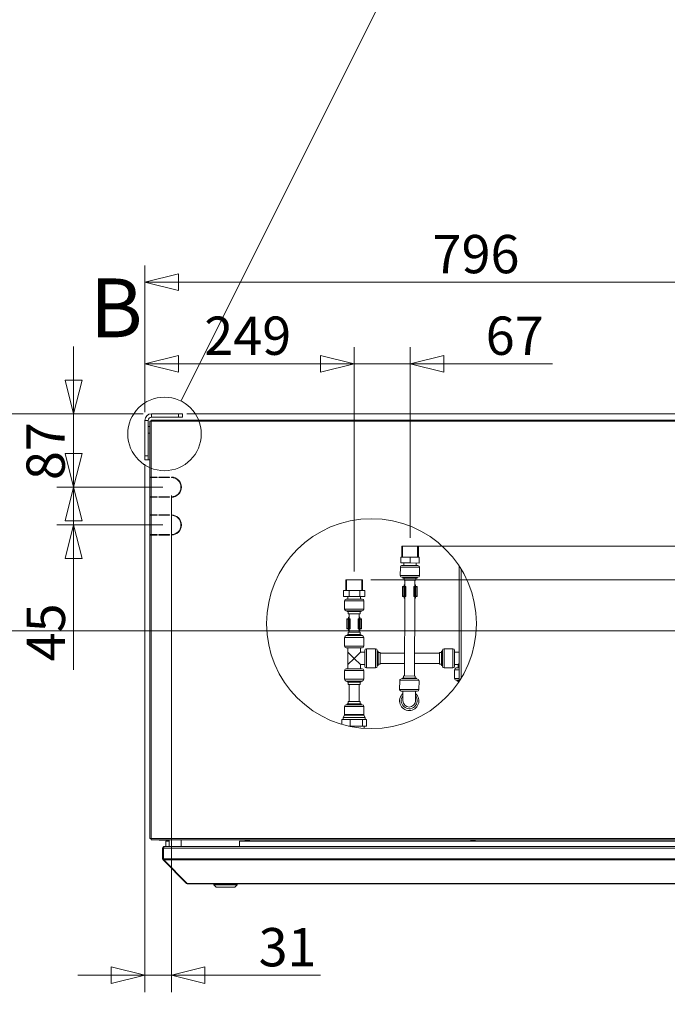
# Model space of a CAD drawing. Units: millimetres. Extents: x 230 to 8053, y 223 to 5805.
# Drawn here: x 6204 to 6975, y 3233 to 4406 of the extents above; entities that cross this region are included whole.
import ezdxf

# ---------------------------------------------------------------- set-up
doc = ezdxf.new("R2010")
doc.units = ezdxf.units.MM
doc.header["$LTSCALE"] = 20
doc.layers.add('AM - Dimension', color=9, linetype='Continuous', lineweight=5, true_color=0x808080)
doc.layers.add('AM - Drawing', color=7, linetype='Continuous', lineweight=5)
doc.styles.add('Libre Frankling 9pkt Light', font='LibreFranklin-Light.ttf')
doc.styles.add('Text Style115', font='LibreFranklin-Regular.ttf')
doc.dimstyles.new('AM salgstegninger', dxfattribs={"dimscale": 20, "dimtxt": 2.28, "dimasz": 2, "dimexe": 1, "dimexo": 0.5, "dimgap": 0.5, "dimtad": 1, "dimdec": 0, "dimrnd": 1e-08, "dimtxsty": 'Libre Frankling 9pkt Light', "dimblk": 'Filled-2', "dimcen": 0.09, "dimdle": 6, "dimclrd": 8, "dimclre": 8, "dimclrt": 7, "dimadec": 0, "dimazin": 2, "dimtfac": 1, "dimtdec": 0, "dimtmove": 0, "dimatfit": 3, "dimldrblk": 'Filled-2', "dimfxl": 1, "dimtolj": 1, "dimlwd": 0, "dimlwe": 0, "dimarcsym": 0})

# ---------------------------------------------------------------- blocks, each defined once
blk = doc.blocks.new('Filled-2')
at = {"color": 0}
for p, q in [((0, 0), (-1, 0.25)), ((-1, 0.25), (-1, -0.25)), ((-1, 0), (0, 0)), ((-1, -0.25), (0, 0))]:
    blk.add_line(p, q, dxfattribs=at)
at = {"color": 0, "flags": 128}
blk.add_lwpolyline([(-1, -0.25), (0, 0), (-1, 0.25), (-1, -0.25)], dxfattribs=at)
at = {"color": 0}
blk.add_solid([(-1, -0.25), (0, 0), (-1, 0.25), (-1, -0.25)], dxfattribs=at)
blk = doc.blocks.new('*D38')
at = {"layer": 'AM - Dimension', "color": 8, "lineweight": 0, "transparency": 16777216}
for p, q in [((6402.8, 3936.8), (7806, 3936.8)), ((7786, 3819.1), (7786, 3896.8)), ((6678.9, 3779.1), (7806, 3779.1))]:
    blk.add_line(p, q, dxfattribs=at)
at = {"layer": 'Defpoints', "color": 0, "transparency": 16777216}
for p in [(6392.8, 3936.8), (7786, 3936.8), (6668.9, 3779.1)]:
    blk.add_point(p, dxfattribs=at)
at = {"layer": 'AM - Dimension', "color": 8, "lineweight": 0, "transparency": 16777216, "xscale": 40, "yscale": 40, "zscale": 40}
for p, rotation in [((7786, 3936.8), 90), ((7786, 3779.1), 270)]:
    blk.add_blockref('Filled-2', p, dxfattribs=dict(at, rotation=rotation))
at = {"layer": 'AM - Dimension', "color": 7, "lineweight": 5, "transparency": 16777216, "insert": (7752.6, 3807.4), "char_height": 45.6, "attachment_point": 4, "rotation": 90, "style": 'Libre Frankling 9pkt Light'}
blk.add_mtext('\\A1;158', dxfattribs=at)
blk = doc.blocks.new('*D39')
at = {"layer": 'AM - Dimension', "color": 8, "lineweight": 0, "transparency": 16777216}
for p, q in [((7786, 3819.1), (7786, 3859.1)), ((6678.9, 3779.1), (7806, 3779.1)), ((7786, 3779.1), (7786, 3739.1)), ((6622.2, 3739.1), (7806, 3739.1)), ((7786, 3699.1), (7786, 3565.3))]:
    blk.add_line(p, q, dxfattribs=at)
at = {"layer": 'Defpoints', "color": 0, "transparency": 16777216}
for p in [(6668.9, 3779.1), (7786, 3779.1), (6612.2, 3739.1)]:
    blk.add_point(p, dxfattribs=at)
at = {"layer": 'AM - Dimension', "color": 8, "lineweight": 0, "transparency": 16777216, "xscale": 40, "yscale": 40, "zscale": 40}
for p, rotation in [((7786, 3779.1), 270), ((7786, 3739.1), 90)]:
    blk.add_blockref('Filled-2', p, dxfattribs=dict(at, rotation=rotation))
at = {"layer": 'AM - Dimension', "color": 7, "lineweight": 5, "transparency": 16777216, "insert": (7752.6, 3575.3), "char_height": 45.6, "attachment_point": 4, "rotation": 90, "style": 'Libre Frankling 9pkt Light'}
blk.add_mtext('\\A1;40', dxfattribs=at)
blk = doc.blocks.new('*D40')
at = {"layer": 'AM - Dimension', "color": 8, "lineweight": 0, "transparency": 16777216}
for p, q in [((6352.8, 3938.8), (6352.8, 4016.2)), ((6602.2, 3749.1), (6602.2, 4016.2)), ((6562.2, 3996.2), (6392.8, 3996.2))]:
    blk.add_line(p, q, dxfattribs=at)
at = {"layer": 'Defpoints', "color": 0, "transparency": 16777216}
for p in [(6352.8, 3996.2), (6352.8, 3928.8), (6602.2, 3739.1)]:
    blk.add_point(p, dxfattribs=at)
at = {"layer": 'AM - Dimension', "color": 8, "lineweight": 0, "transparency": 16777216, "xscale": 40, "yscale": 40, "zscale": 40, "rotation": 180}
blk.add_blockref('Filled-2', (6352.8, 3996.2), dxfattribs=at)
at = {"layer": 'AM - Dimension', "color": 8, "lineweight": 0, "transparency": 16777216, "xscale": 40, "yscale": 40, "zscale": 40}
blk.add_blockref('Filled-2', (6602.2, 3996.2), dxfattribs=at)
at = {"layer": 'AM - Dimension', "color": 7, "lineweight": 5, "transparency": 16777216, "insert": (6423.6, 4029.7), "char_height": 45.6, "attachment_point": 4, "style": 'Libre Frankling 9pkt Light'}
blk.add_mtext('\\A1;249', dxfattribs=at)
blk = doc.blocks.new('*D41')
at = {"layer": 'AM - Dimension', "color": 8, "lineweight": 0, "transparency": 16777216}
for p, q in [((6602.2, 3749.1), (6602.2, 4016.2)), ((6668.9, 3789.1), (6668.9, 4016.2)), ((6562.2, 3996.2), (6522.2, 3996.2)), ((6602.2, 3996.2), (6668.9, 3996.2)), ((6708.9, 3996.2), (6838.4, 3996.2))]:
    blk.add_line(p, q, dxfattribs=at)
at = {"layer": 'Defpoints', "color": 0, "transparency": 16777216}
for p in [(6602.2, 3996.2), (6668.9, 3779.1), (6602.2, 3739.1)]:
    blk.add_point(p, dxfattribs=at)
at = {"layer": 'AM - Dimension', "color": 8, "lineweight": 0, "transparency": 16777216, "xscale": 40, "yscale": 40, "zscale": 40}
blk.add_blockref('Filled-2', (6602.2, 3996.2), dxfattribs=at)
at = {"layer": 'AM - Dimension', "color": 8, "lineweight": 0, "transparency": 16777216, "xscale": 40, "yscale": 40, "zscale": 40, "rotation": 180}
blk.add_blockref('Filled-2', (6668.9, 3996.2), dxfattribs=at)
at = {"layer": 'AM - Dimension', "color": 7, "lineweight": 5, "transparency": 16777216, "insert": (6758.9, 4029.7), "char_height": 45.6, "attachment_point": 4, "style": 'Libre Frankling 9pkt Light'}
blk.add_mtext('\\A1;67', dxfattribs=at)
blk = doc.blocks.new('*D42')
at = {"layer": 'AM - Dimension', "color": 8, "lineweight": 0, "transparency": 16777216}
for p, q in [((6268, 3976.8), (6268, 4016.8)), ((6350.8, 3936.8), (6248, 3936.8)), ((6268, 3936.8), (6268, 3849.3)), ((6374.4, 3849.3), (6248, 3849.3)), ((6268, 3809.3), (6268, 3769.3))]:
    blk.add_line(p, q, dxfattribs=at)
at = {"layer": 'Defpoints', "color": 0, "transparency": 16777216}
for p in [(6360.8, 3936.8), (6268, 3849.3), (6384.4, 3849.3)]:
    blk.add_point(p, dxfattribs=at)
at = {"layer": 'AM - Dimension', "color": 8, "lineweight": 0, "transparency": 16777216, "xscale": 40, "yscale": 40, "zscale": 40}
for p, rotation in [((6268, 3936.8), 270), ((6268, 3849.3), 90)]:
    blk.add_blockref('Filled-2', p, dxfattribs=dict(at, rotation=rotation))
at = {"layer": 'AM - Dimension', "color": 7, "lineweight": 5, "transparency": 16777216, "insert": (6234.6, 3857.8), "char_height": 45.6, "attachment_point": 4, "rotation": 90, "style": 'Libre Frankling 9pkt Light'}
blk.add_mtext('\\A1;87', dxfattribs=at)
blk = doc.blocks.new('*D43')
at = {"layer": 'AM - Dimension', "color": 8, "lineweight": 0, "transparency": 16777216}
for p, q in [((6268, 3889.3), (6268, 3929.3)), ((6374.4, 3849.3), (6248, 3849.3)), ((6268, 3849.3), (6268, 3804.3)), ((6374.4, 3804.3), (6248, 3804.3)), ((6268, 3764.3), (6268, 3631.9))]:
    blk.add_line(p, q, dxfattribs=at)
at = {"layer": 'Defpoints', "color": 0, "transparency": 16777216}
for p in [(6384.4, 3849.3), (6268, 3804.3), (6384.4, 3804.3)]:
    blk.add_point(p, dxfattribs=at)
at = {"layer": 'AM - Dimension', "color": 8, "lineweight": 0, "transparency": 16777216, "xscale": 40, "yscale": 40, "zscale": 40}
for p, rotation in [((6268, 3849.3), 270), ((6268, 3804.3), 90)]:
    blk.add_blockref('Filled-2', p, dxfattribs=dict(at, rotation=rotation))
at = {"layer": 'AM - Dimension', "color": 7, "lineweight": 5, "transparency": 16777216, "insert": (6234.9, 3641.9), "char_height": 45.6, "attachment_point": 4, "rotation": 90, "style": 'Libre Frankling 9pkt Light'}
blk.add_mtext('\\A1;45', dxfattribs=at)
blk = doc.blocks.new('*D44')
at = {"layer": 'AM - Dimension', "color": 8, "lineweight": 0, "transparency": 16777216}
for p, q in [((6352.8, 3876.8), (6352.8, 3248.1)), ((6384.4, 3839.3), (6384.4, 3248.1)), ((6312.8, 3268.1), (6272.8, 3268.1)), ((6352.8, 3268.1), (6384.4, 3268.1)), ((6424.4, 3268.1), (6561.9, 3268.1))]:
    blk.add_line(p, q, dxfattribs=at)
at = {"layer": 'Defpoints', "color": 0, "transparency": 16777216}
for p in [(6352.8, 3886.8), (6384.4, 3849.3), (6352.8, 3268.1)]:
    blk.add_point(p, dxfattribs=at)
at = {"layer": 'AM - Dimension', "color": 8, "lineweight": 0, "transparency": 16777216, "xscale": 40, "yscale": 40, "zscale": 40}
blk.add_blockref('Filled-2', (6352.8, 3268.1), dxfattribs=at)
at = {"layer": 'AM - Dimension', "color": 8, "lineweight": 0, "transparency": 16777216, "xscale": 40, "yscale": 40, "zscale": 40, "rotation": 180}
blk.add_blockref('Filled-2', (6384.4, 3268.1), dxfattribs=at)
at = {"layer": 'AM - Dimension', "color": 7, "lineweight": 5, "transparency": 16777216, "insert": (6474.4, 3301.5), "char_height": 45.6, "attachment_point": 4, "style": 'Libre Frankling 9pkt Light'}
blk.add_mtext('\\A1; \\fLibre Franklin Light|b0|i0;\\H45.6000;31', dxfattribs=at)
blk = doc.blocks.new('*D45')
at = {"layer": 'AM - Dimension', "color": 8, "lineweight": 0, "transparency": 16777216}
for p, q in [((6352.8, 3938.8), (6352.8, 4113.4)), ((7148.8, 3688.4), (7148.8, 4113.4)), ((7108.8, 4093.4), (6392.8, 4093.4))]:
    blk.add_line(p, q, dxfattribs=at)
at = {"layer": 'Defpoints', "color": 0, "transparency": 16777216}
for p in [(6352.8, 4093.4), (6352.8, 3928.8), (7148.8, 3678.4)]:
    blk.add_point(p, dxfattribs=at)
at = {"layer": 'AM - Dimension', "color": 8, "lineweight": 0, "transparency": 16777216, "xscale": 40, "yscale": 40, "zscale": 40, "rotation": 180}
blk.add_blockref('Filled-2', (6352.8, 4093.4), dxfattribs=at)
at = {"layer": 'AM - Dimension', "color": 8, "lineweight": 0, "transparency": 16777216, "xscale": 40, "yscale": 40, "zscale": 40}
blk.add_blockref('Filled-2', (7148.8, 4093.4), dxfattribs=at)
at = {"layer": 'AM - Dimension', "color": 7, "lineweight": 5, "transparency": 16777216, "insert": (6695.6, 4126.9), "char_height": 45.6, "attachment_point": 4, "style": 'Libre Frankling 9pkt Light'}
blk.add_mtext('\\A1;796', dxfattribs=at)
blk = doc.blocks.new('2dDetail0')
at = {"layer": 'AM - Drawing'}
blk.add_circle((318.813, 195.637), 2.19, dxfattribs=at)
at = {"layer": 'AM - Drawing', "insert": (314.373, 200.3), "char_height": 3.5, "attachment_point": 7, "style": 'Text Style115'}
blk.add_mtext('B', dxfattribs=at)
blk = doc.blocks.new('2dTransSymbol1')
at = {"layer": 'AM - Drawing'}
blk.add_line((319.793, 197.596), (336.628, 231.253), dxfattribs=at)
blk = doc.blocks.new('*D49')
at = {"layer": 'AM - Dimension', "color": 8, "lineweight": 0, "transparency": 16777216}
for p, q in [((6350.8, 3936.8), (6138.7, 3936.8)), ((6158.7, 3718.4), (6158.7, 3896.8)), ((7138.8, 3678.4), (6138.7, 3678.4))]:
    blk.add_line(p, q, dxfattribs=at)
at = {"layer": 'Defpoints', "color": 0, "transparency": 16777216}
for p in [(6158.7, 3936.8), (6360.8, 3936.8), (7148.8, 3678.4)]:
    blk.add_point(p, dxfattribs=at)
at = {"layer": 'AM - Dimension', "color": 8, "lineweight": 0, "transparency": 16777216, "xscale": 40, "yscale": 40, "zscale": 40}
for p, rotation in [((6158.7, 3936.8), 90), ((6158.7, 3678.4), 270)]:
    blk.add_blockref('Filled-2', p, dxfattribs=dict(at, rotation=rotation))
at = {"layer": 'AM - Dimension', "color": 7, "lineweight": 5, "transparency": 16777216, "insert": (6125.3, 3752.9), "char_height": 45.6, "attachment_point": 4, "rotation": 90, "style": 'Libre Frankling 9pkt Light'}
blk.add_mtext('\\A1;258', dxfattribs=at)

msp = doc.modelspace()

# ---------------------------------------------------------------- linework, layer by layer
at = {"layer": 'AM - Drawing'}
for p, q in [((6352.82, 3928.8), (6352.82, 3886.75)), ((6356.82, 3928.8), (6352.82, 3928.8)), ((6356.82, 3886.75), (6356.82, 3928.8)), ((6360.44, 3927.8), (6360.44, 3929.3)), ((6360.44, 3929.3), (7601.2, 3929.3)), ((6392.82, 3936.8), (6360.82, 3936.8)), ((6360.82, 3936.8), (6360.82, 3932.8)), ((6360.82, 3932.8), (6392.82, 3932.8)), ((6392.82, 3936.8), (6397.82, 3936.8)), ((6392.82, 3936.8), (6392.82, 3932.8)), ((6397.82, 3932.8), (6392.82, 3932.8)), ((6397.82, 3932.8), (6397.82, 3936.8)), ((6356.82, 3921.75), (6358.94, 3921.75)), ((6358.94, 3927.8), (6358.94, 3861.3)), ((6359.14, 3927.8), (6358.94, 3927.8)), ((6360.44, 3927.8), (6359.14, 3927.8)), ((6360.44, 3927.8), (6360.44, 3861.3)), ((7601.2, 3927.8), (6360.44, 3927.8)), ((6356.82, 3913.75), (6358.94, 3913.75)), ((6352.82, 3881.75), (6352.82, 3886.75)), ((6356.82, 3886.75), (6352.82, 3886.75)), ((6352.82, 3881.75), (6356.82, 3881.75)), ((6356.82, 3886.75), (6356.82, 3881.75)), ((6356.82, 3881.75), (6358.94, 3881.75)), ((6358.94, 3860.8), (6358.94, 3861.3)), ((6360.44, 3861.3), (6358.94, 3861.3)), ((6358.94, 3860.8), (6360.44, 3860.8)), ((6358.94, 3860.8), (6358.94, 3837.8)), ((6359.38, 3861.3), (6359.38, 3860.8)), ((6360.44, 3861.3), (6367.38, 3861.3)), ((6367.38, 3860.8), (6360.44, 3860.8)), ((6360.44, 3860.8), (6360.44, 3837.8)), ((6365.05, 3860.8), (6365.05, 3861.3)), ((6365.58, 3861.3), (6365.58, 3860.8)), ((6367.35, 3860.8), (6367.35, 3861.3)), ((6367.38, 3861.3), (6367.38, 3860.8)), ((6369.38, 3860.8), (6369.38, 3861.3)), ((6369.38, 3861.3), (6382.38, 3861.3)), ((6382.38, 3860.8), (6369.38, 3860.8)), ((6370.82, 3861.3), (6370.82, 3860.8)), ((6382.38, 3861.3), (6382.38, 3860.8)), ((6384.38, 3860.8), (6384.38, 3861.3)), ((6358.94, 3837.3), (6358.94, 3837.8)), ((6360.44, 3837.8), (6358.94, 3837.8)), ((6358.94, 3837.3), (6360.44, 3837.3)), ((6358.94, 3837.3), (6358.94, 3816.3)), ((6359.38, 3837.8), (6359.38, 3837.3)), ((6360.44, 3837.8), (6367.38, 3837.8)), ((6367.38, 3837.3), (6360.44, 3837.3)), ((6360.44, 3837.3), (6360.44, 3816.3)), ((6365.05, 3837.3), (6365.05, 3837.8)), ((6365.58, 3837.8), (6365.58, 3837.3)), ((6367.35, 3837.3), (6367.35, 3837.8)), ((6367.38, 3837.8), (6367.38, 3837.3)), ((6369.38, 3837.3), (6369.38, 3837.8)), ((6369.38, 3837.8), (6382.38, 3837.8)), ((6382.38, 3837.3), (6369.38, 3837.3)), ((6370.82, 3837.8), (6370.82, 3837.3)), ((6382.38, 3837.8), (6382.38, 3837.3)), ((6384.38, 3837.3), (6384.38, 3837.8)), ((6358.94, 3815.8), (6358.94, 3816.3)), ((6360.44, 3816.3), (6358.94, 3816.3)), ((6358.94, 3815.8), (6360.44, 3815.8)), ((6358.94, 3815.8), (6358.94, 3792.8)), ((6359.38, 3816.3), (6359.38, 3815.8)), ((6360.44, 3816.3), (6367.38, 3816.3)), ((6367.38, 3815.8), (6360.44, 3815.8)), ((6360.44, 3815.8), (6360.44, 3792.8)), ((6365.05, 3815.8), (6365.05, 3816.3)), ((6365.58, 3816.3), (6365.58, 3815.8)), ((6367.35, 3815.8), (6367.35, 3816.3)), ((6367.38, 3816.3), (6367.38, 3815.8)), ((6369.38, 3815.8), (6369.38, 3816.3)), ((6369.38, 3816.3), (6382.38, 3816.3)), ((6382.38, 3815.8), (6369.38, 3815.8)), ((6370.82, 3816.3), (6370.82, 3815.8)), ((6382.38, 3816.3), (6382.38, 3815.8)), ((6384.38, 3815.8), (6384.38, 3816.3)), ((6358.94, 3792.3), (6358.94, 3792.8)), ((6360.44, 3792.8), (6358.94, 3792.8)), ((6358.94, 3792.3), (6360.44, 3792.3)), ((6358.94, 3792.3), (6358.94, 3430.8)), ((6359.38, 3792.8), (6359.38, 3792.3)), ((6360.44, 3792.8), (6367.38, 3792.8)), ((6367.38, 3792.3), (6360.44, 3792.3)), ((6360.44, 3792.3), (6360.44, 3430.8)), ((6365.05, 3792.3), (6365.05, 3792.8)), ((6365.58, 3792.8), (6365.58, 3792.3)), ((6367.35, 3792.3), (6367.35, 3792.8)), ((6367.38, 3792.8), (6367.38, 3792.3)), ((6369.38, 3792.3), (6369.38, 3792.8)), ((6369.38, 3792.8), (6382.38, 3792.8)), ((6382.38, 3792.3), (6369.38, 3792.3)), ((6370.82, 3792.8), (6370.82, 3792.3)), ((6382.38, 3792.8), (6382.38, 3792.3)), ((6384.38, 3792.3), (6384.38, 3792.8)), ((6658.8, 3766.15), (6658.88, 3779.15)), ((6658.88, 3779.15), (6678.88, 3779.04)), ((6659.9, 3779.15), (6659.82, 3766.15)), ((6677.78, 3766.04), (6677.86, 3779.04)), ((6678.8, 3766.04), (6678.88, 3779.04)), ((6657.76, 3759.16), (6657.8, 3766.16)), ((6668.8, 3766.1), (6657.8, 3766.16)), ((6668.76, 3759.1), (6668.8, 3766.1)), ((6679.8, 3766.03), (6668.8, 3766.1)), ((6679.76, 3759.03), (6679.8, 3766.03)), ((6657.23, 3754.16), (6657.18, 3744.16)), ((6680.23, 3754.03), (6657.23, 3754.16)), ((6668.76, 3759.1), (6657.76, 3759.16)), ((6657.76, 3759.16), (6679.76, 3759.03)), ((6659.24, 3756.15), (6678.24, 3756.04)), ((6661.26, 3759.14), (6661.24, 3756.14)), ((6679.76, 3759.03), (6668.76, 3759.1)), ((6676.26, 3759.05), (6676.24, 3756.05)), ((6680.23, 3754.03), (6680.18, 3744.03)), ((6727.35, 3755.34), (6727.35, 3618.27)), ((6657.18, 3744.16), (6680.18, 3744.03)), ((6678.16, 3742.04), (6659.16, 3742.15)), ((6660.16, 3742.15), (6660.16, 3741.15)), ((6660.16, 3741.15), (6677.16, 3741.05)), ((6661.66, 3741.14), (6661.64, 3738.54)), ((6675.66, 3741.06), (6675.64, 3738.46)), ((6677.16, 3742.05), (6677.16, 3741.05)), ((6729.85, 3751.37), (6729.85, 3622.24)), ((6592.22, 3739.1), (6612.22, 3739.1)), ((6592.22, 3726.1), (6592.22, 3739.1)), ((6593.24, 3739.1), (6593.24, 3726.1)), ((6611.2, 3726.1), (6611.2, 3739.1)), ((6612.22, 3726.1), (6612.22, 3739.1)), ((6659.81, 3730.62), (6659.74, 3719.62)), ((6661.32, 3730.61), (6659.81, 3730.62)), ((6660.31, 3731.12), (6661.74, 3731.11)), ((6661.32, 3730.61), (6661.26, 3719.61)), ((6662.15, 3730.61), (6661.32, 3730.61)), ((6661.64, 3738.54), (6675.64, 3738.46)), ((6661.74, 3731.11), (6661.88, 3731.11)), ((6661.76, 3731.11), (6661.77, 3732.61)), ((6661.77, 3732.61), (6662.61, 3732.6)), ((6663.21, 3731.1), (6661.88, 3731.11)), ((6662.15, 3730.61), (6662.08, 3719.61)), ((6662.15, 3730.61), (6663.48, 3730.6)), ((6662.61, 3733.1), (6662.36, 3733.1)), ((6662.64, 3738.53), (6662.6, 3731.1)), ((6663.21, 3731.1), (6663.26, 3731.1)), ((6663.48, 3730.6), (6663.42, 3719.6)), ((6663.75, 3730.6), (6663.48, 3730.6)), ((6663.75, 3730.6), (6663.69, 3719.6)), ((6673.44, 3730.54), (6673.38, 3719.54)), ((6673.71, 3730.54), (6673.44, 3730.54)), ((6673.71, 3730.54), (6673.65, 3719.54)), ((6673.71, 3730.54), (6675.05, 3730.53)), ((6673.95, 3731.04), (6673.99, 3731.04)), ((6675.32, 3731.03), (6673.99, 3731.04)), ((6674.64, 3738.46), (6674.6, 3731.03)), ((6674.86, 3733.03), (6674.61, 3733.03)), ((6674.61, 3732.53), (6675.45, 3732.53)), ((6675.05, 3730.53), (6674.98, 3719.53)), ((6675.87, 3730.53), (6675.05, 3730.53)), ((6675.32, 3731.03), (6675.46, 3731.03)), ((6675.44, 3731.03), (6675.45, 3732.53)), ((6675.46, 3731.03), (6676.89, 3731.02)), ((6675.87, 3730.53), (6675.81, 3719.53)), ((6677.39, 3730.52), (6675.87, 3730.53)), ((6677.39, 3730.52), (6677.33, 3719.52)), ((6596.09, 3726.1), (6589.52, 3726.1)), ((6589.52, 3719.1), (6589.52, 3726.1)), ((6596.09, 3719.1), (6589.52, 3719.1)), ((6594.72, 3719.1), (6594.72, 3716.1)), ((6608.78, 3726.1), (6596.09, 3726.1)), ((6596.09, 3719.1), (6596.09, 3726.1)), ((6608.78, 3719.1), (6596.09, 3719.1)), ((6614.92, 3726.1), (6608.78, 3726.1)), ((6608.78, 3719.1), (6608.78, 3726.1)), ((6614.92, 3719.1), (6608.78, 3719.1)), ((6609.72, 3719.1), (6609.72, 3716.1)), ((6614.92, 3719.1), (6614.92, 3726.1)), ((6659.74, 3719.62), (6661.26, 3719.61)), ((6661.67, 3719.11), (6660.24, 3719.12)), ((6661.26, 3719.61), (6662.08, 3719.61)), ((6661.81, 3719.11), (6661.67, 3719.11)), ((6661.69, 3719.11), (6661.68, 3717.61)), ((6662.52, 3717.6), (6661.68, 3717.61)), ((6661.81, 3719.11), (6663.14, 3719.1)), ((6662.53, 3719.1), (6661.99, 3624.53)), ((6663.42, 3719.6), (6662.08, 3719.61)), ((6662.27, 3717.11), (6662.52, 3717.1)), ((6663.19, 3719.1), (6663.14, 3719.1)), ((6663.42, 3719.6), (6663.69, 3719.6)), ((6673.38, 3719.54), (6673.65, 3719.54)), ((6674.98, 3719.53), (6673.65, 3719.54)), ((6673.92, 3719.04), (6673.88, 3719.04)), ((6673.92, 3719.04), (6675.25, 3719.03)), ((6674.53, 3719.03), (6673.99, 3624.46)), ((6675.37, 3717.53), (6674.52, 3717.53)), ((6674.98, 3719.53), (6675.81, 3719.53)), ((6675.39, 3719.03), (6675.25, 3719.03)), ((6675.37, 3719.03), (6675.37, 3717.53)), ((6676.82, 3719.02), (6675.39, 3719.03)), ((6675.81, 3719.53), (6677.33, 3719.52)), ((6613.72, 3714.1), (6590.72, 3714.1)), ((6590.72, 3714.1), (6590.72, 3704.1)), ((6592.72, 3716.1), (6611.72, 3716.1)), ((6613.72, 3714.1), (6613.72, 3704.1)), ((6674.52, 3717.03), (6674.77, 3717.03)), ((6590.72, 3704.1), (6613.72, 3704.1)), ((6611.72, 3702.1), (6592.72, 3702.1)), ((6593.72, 3702.1), (6593.72, 3701.1)), ((6593.72, 3701.1), (6610.72, 3701.1)), ((6595.22, 3701.1), (6595.22, 3698.5)), ((6595.22, 3698.5), (6609.22, 3698.5)), ((6595.37, 3692.56), (6595.37, 3694.06)), ((6595.37, 3694.06), (6596.22, 3694.06)), ((6596.22, 3694.56), (6595.97, 3694.56)), ((6596.22, 3698.5), (6596.22, 3692.56)), ((6608.22, 3698.5), (6608.22, 3692.56)), ((6608.47, 3694.56), (6608.22, 3694.56)), ((6608.22, 3694.06), (6609.06, 3694.06)), ((6609.06, 3692.56), (6609.06, 3694.06)), ((6609.22, 3701.1), (6609.22, 3698.5)), ((6610.72, 3702.1), (6610.72, 3701.1)), ((6594.94, 3692.06), (6593.43, 3692.06)), ((6593.43, 3692.06), (6593.43, 3681.06)), ((6593.93, 3692.56), (6595.36, 3692.56)), ((6595.77, 3692.06), (6594.94, 3692.06)), ((6594.94, 3692.06), (6594.94, 3681.06)), ((6595.36, 3692.56), (6595.49, 3692.56)), ((6596.83, 3692.56), (6595.49, 3692.56)), ((6595.77, 3692.06), (6597.1, 3692.06)), ((6595.77, 3692.06), (6595.77, 3681.06)), ((6596.83, 3692.56), (6596.87, 3692.56)), ((6597.37, 3692.06), (6597.1, 3692.06)), ((6597.1, 3692.06), (6597.1, 3681.06)), ((6597.37, 3692.06), (6597.37, 3681.06)), ((6607.33, 3692.06), (6607.06, 3692.06)), ((6607.06, 3692.06), (6607.06, 3681.06)), ((6607.33, 3692.06), (6608.67, 3692.06)), ((6607.33, 3692.06), (6607.33, 3681.06)), ((6607.56, 3692.56), (6607.61, 3692.56)), ((6608.94, 3692.56), (6607.61, 3692.56)), ((6609.49, 3692.06), (6608.67, 3692.06)), ((6608.67, 3692.06), (6608.67, 3681.06)), ((6608.94, 3692.56), (6609.08, 3692.56)), ((6609.08, 3692.56), (6610.51, 3692.56)), ((6611.01, 3692.06), (6609.49, 3692.06)), ((6609.49, 3692.06), (6609.49, 3681.06)), ((6611.01, 3692.06), (6611.01, 3681.06)), ((6613.62, 3670.5), (6590.82, 3670.5)), ((6590.82, 3660), (6590.82, 3670.5)), ((6592.82, 3672.5), (6611.62, 3672.5)), ((6593.43, 3681.06), (6594.94, 3681.06)), ((6595.22, 3673.9), (6593.72, 3673.5)), ((6610.72, 3673.5), (6593.72, 3673.5)), ((6593.72, 3672.5), (6593.72, 3673.5)), ((6595.36, 3680.56), (6593.93, 3680.56)), ((6594.94, 3681.06), (6595.77, 3681.06)), ((6609.22, 3676.5), (6595.22, 3676.5)), ((6595.22, 3673.9), (6595.22, 3676.5)), ((6609.22, 3673.9), (6595.22, 3673.9)), ((6595.49, 3680.56), (6595.36, 3680.56)), ((6595.37, 3680.56), (6595.37, 3679.06)), ((6596.22, 3679.06), (6595.37, 3679.06)), ((6595.49, 3680.56), (6596.83, 3680.56)), ((6597.1, 3681.06), (6595.77, 3681.06)), ((6595.97, 3678.56), (6596.22, 3678.56)), ((6596.22, 3680.56), (6596.22, 3676.5)), ((6596.87, 3680.56), (6596.83, 3680.56)), ((6597.1, 3681.06), (6597.37, 3681.06)), ((6607.06, 3681.06), (6607.33, 3681.06)), ((6608.67, 3681.06), (6607.33, 3681.06)), ((6607.61, 3680.56), (6607.56, 3680.56)), ((6607.61, 3680.56), (6608.94, 3680.56)), ((6608.22, 3680.56), (6608.22, 3676.5)), ((6609.06, 3679.06), (6608.22, 3679.06)), ((6608.22, 3678.56), (6608.47, 3678.56)), ((6608.67, 3681.06), (6609.49, 3681.06)), ((6609.08, 3680.56), (6608.94, 3680.56)), ((6609.06, 3680.56), (6609.06, 3679.06)), ((6610.51, 3680.56), (6609.08, 3680.56)), ((6609.22, 3673.9), (6609.22, 3676.5)), ((6609.22, 3673.9), (6610.72, 3673.5)), ((6609.49, 3681.06), (6611.01, 3681.06)), ((6610.72, 3672.5), (6610.72, 3673.5)), ((6613.62, 3660), (6613.62, 3670.5)), ((6590.82, 3660), (6613.62, 3660)), ((6611.62, 3658), (6592.82, 3658)), ((6594.72, 3653), (6594.72, 3658)), ((6602.22, 3645.5), (6594.72, 3653)), ((6594.72, 3638), (6594.72, 3653)), ((6609.72, 3653), (6602.22, 3645.5)), ((6609.72, 3653), (6609.72, 3658)), ((6609.72, 3653), (6614.72, 3653)), ((6614.72, 3636.1), (6614.72, 3654.9)), ((6616.72, 3656.9), (6627.62, 3656.9)), ((6616.72, 3656.9), (6616.72, 3634.1)), ((6627.62, 3634.1), (6627.62, 3656.9)), ((6629.62, 3654.9), (6629.62, 3636.1)), ((6629.62, 3654), (6630.62, 3654)), ((6630.62, 3637), (6630.62, 3654)), ((6630.62, 3652.5), (6633.22, 3652.5)), ((6633.22, 3638.5), (6633.22, 3652.5)), ((6662.14, 3651.5), (6633.22, 3651.5)), ((6703.82, 3651.5), (6674.14, 3651.5)), ((6703.82, 3638.5), (6703.82, 3652.5)), ((6703.82, 3652.5), (6706.42, 3652.5)), ((6706.42, 3637), (6706.42, 3654)), ((6706.42, 3654), (6707.42, 3654)), ((6707.42, 3636), (6707.42, 3655)), ((6709.42, 3657), (6709.42, 3634)), ((6709.42, 3657), (6719.92, 3657)), ((6719.92, 3634), (6719.92, 3657)), ((6721.92, 3655), (6721.92, 3636)), ((6721.92, 3653), (6727.35, 3653)), ((6594.72, 3638), (6602.22, 3645.5)), ((6594.72, 3633), (6594.72, 3638)), ((6602.22, 3645.5), (6609.72, 3638)), ((6609.72, 3638), (6614.72, 3638)), ((6609.72, 3633), (6609.72, 3638)), ((6629.62, 3637), (6630.62, 3637)), ((6630.62, 3638.5), (6633.22, 3638.5)), ((6662.07, 3639.5), (6633.22, 3639.5)), ((6703.82, 3639.5), (6674.07, 3639.5)), ((6703.82, 3638.5), (6706.42, 3638.5)), ((6706.42, 3637), (6707.42, 3637)), ((6721.92, 3638), (6725.92, 3638)), ((6725.92, 3638), (6727.35, 3639.43)), ((6725.92, 3638), (6725.92, 3634)), ((6590.82, 3631), (6613.62, 3631)), ((6590.82, 3620.5), (6590.82, 3631)), ((6611.62, 3633), (6592.82, 3633)), ((6613.62, 3620.5), (6613.62, 3631)), ((6616.72, 3634.1), (6627.62, 3634.1)), ((6660.97, 3621.94), (6660.99, 3624.54)), ((6674.99, 3624.46), (6660.99, 3624.54)), ((6674.97, 3621.86), (6674.99, 3624.46)), ((6709.42, 3634), (6719.92, 3634)), ((6727.35, 3632), (6721.92, 3632)), ((6721.92, 3632), (6721.92, 3621.5)), ((6723.92, 3634), (6727.35, 3634)), ((6613.62, 3620.5), (6590.82, 3620.5)), ((6592.82, 3618.5), (6611.62, 3618.5)), ((6593.72, 3617.5), (6593.72, 3618.5)), ((6610.72, 3617.5), (6593.72, 3617.5)), ((6595.22, 3617.1), (6593.72, 3617.5)), ((6609.22, 3617.1), (6595.22, 3617.1)), ((6595.22, 3614.5), (6595.22, 3617.1)), ((6609.22, 3614.5), (6595.22, 3614.5)), ((6596.22, 3614.5), (6596.22, 3593.9)), ((6608.22, 3614.5), (6608.22, 3593.9)), ((6609.22, 3617.1), (6610.72, 3617.5)), ((6609.22, 3614.5), (6609.22, 3617.1)), ((6610.72, 3617.5), (6610.72, 3618.5)), ((6656.4, 3608.46), (6656.46, 3618.96)), ((6679.46, 3618.83), (6656.46, 3618.96)), ((6658.47, 3620.95), (6677.47, 3620.84)), ((6676.47, 3621.85), (6659.47, 3621.95)), ((6659.47, 3620.95), (6659.47, 3621.95)), ((6676.47, 3620.85), (6676.47, 3621.85)), ((6679.39, 3608.33), (6679.46, 3618.83)), ((6721.92, 3621.5), (6727.35, 3621.5)), ((6727.35, 3619.5), (6723.92, 3619.5)), ((6724.92, 3619.5), (6724.92, 3618.5)), ((6724.92, 3618.5), (6727.35, 3618.5)), ((6726.42, 3618.5), (6726.42, 3616.86)), ((6656.4, 3608.46), (6679.39, 3608.33)), ((6677.38, 3606.34), (6658.38, 3606.45)), ((6660.32, 3594.94), (6660.38, 3606.44)), ((6675.32, 3594.86), (6675.38, 3606.36)), ((6613.72, 3588.3), (6590.72, 3588.3)), ((6590.72, 3578.72), (6590.72, 3588.3)), ((6592.72, 3590.3), (6611.72, 3590.3)), ((6610.72, 3591.3), (6593.72, 3591.3)), ((6593.72, 3590.3), (6593.72, 3591.3)), ((6609.22, 3593.9), (6595.22, 3593.9)), ((6595.22, 3591.3), (6595.22, 3593.9)), ((6609.22, 3591.3), (6609.22, 3593.9)), ((6610.72, 3590.3), (6610.72, 3591.3)), ((6613.72, 3578.72), (6613.72, 3588.3)), ((6590.55, 3577.91), (6589.22, 3574.9)), ((6613.89, 3577.91), (6590.55, 3577.91)), ((6590.72, 3578.72), (6613.72, 3578.72)), ((6613.89, 3577.91), (6615.22, 3574.9)), ((6592.41, 3572.8), (6587.48, 3572.8)), ((6587.48, 3566.9), (6587.48, 3572.8)), ((6615.22, 3574.9), (6589.22, 3574.9)), ((6589.22, 3572.8), (6589.22, 3574.9)), ((6597.34, 3572.8), (6592.41, 3572.8)), ((6597.34, 3564.8), (6595.61, 3564.8)), ((6604.7, 3572.8), (6597.34, 3572.8)), ((6597.34, 3564.8), (6597.34, 3572.8)), ((6612.07, 3564.8), (6597.34, 3564.8)), ((6612.07, 3572.8), (6604.7, 3572.8)), ((6614.51, 3572.8), (6612.07, 3572.8)), ((6612.07, 3564.8), (6612.07, 3572.8)), ((6616.95, 3564.8), (6612.07, 3564.8)), ((6614.22, 3562.1), (6614.22, 3564.8)), ((6616.95, 3572.8), (6614.51, 3572.8)), ((6615.22, 3572.8), (6615.22, 3574.9)), ((6616.95, 3564.8), (6616.95, 3572.8)), ((6358.94, 3430.8), (6359.14, 3430.8)), ((6359.14, 3430.8), (6360.44, 3430.8)), ((6360.44, 3429.3), (6360.44, 3430.8)), ((6360.44, 3430.8), (7601.2, 3430.8)), ((7601.2, 3429.3), (6360.44, 3429.3)), ((6370.82, 3429.3), (6370.82, 3428.9)), ((6370.82, 3428.9), (6371.52, 3428.9)), ((6381.97, 3428.9), (6371.52, 3428.9)), ((6377.72, 3427.8), (6381.97, 3427.8)), ((6377.72, 3421.3), (6377.72, 3427.8)), ((6381.97, 3421.3), (6381.97, 3429.3)), ((6395.97, 3421.3), (6395.97, 3429.3)), ((6465.72, 3427.8), (6465.72, 3421.3)), ((7473.57, 3427.8), (6465.72, 3427.8)), ((6472.34, 3428.58), (6472.34, 3429.3)), ((6472.34, 3428.58), (6477.34, 3428.58)), ((6472.34, 3428.58), (6472.34, 3428.33)), ((6472.34, 3428.33), (6477.34, 3428.33)), ((6477.34, 3429.3), (6477.34, 3428.58)), ((6477.34, 3428.33), (6477.34, 3428.58)), ((6741.34, 3428.58), (6741.34, 3429.3)), ((6741.34, 3428.58), (6746.34, 3428.58)), ((6741.34, 3428.58), (6741.34, 3428.33)), ((6741.34, 3428.33), (6746.34, 3428.33)), ((6746.34, 3429.3), (6746.34, 3428.58)), ((6746.34, 3428.33), (6746.34, 3428.58)), ((6373.97, 3406.8), (6373.97, 3419.3)), ((6373.97, 3419.3), (6374.97, 3419.3)), ((6374.97, 3406.8), (6374.97, 3419.3)), ((6375.11, 3406.8), (6375.11, 3419.3)), ((6375.11, 3419.3), (7600.43, 3419.3)), ((6375.97, 3421.3), (6376.11, 3421.3)), ((6375.97, 3421.3), (6375.97, 3421.28)), ((6376.11, 3421.3), (7599.43, 3421.3)), ((6373.97, 3406.8), (6374.97, 3406.8)), ((6374.55, 3405.39), (6375.19, 3406.02)), ((6402.55, 3377.39), (6374.55, 3405.39)), ((6375.11, 3406.8), (7600.43, 3406.8)), ((6403.4, 3377.39), (6375.4, 3405.39)), ((6375.4, 3405.39), (7600.13, 3405.39)), ((6402.55, 3377.39), (6402.98, 3377.81)), ((6403.97, 3377.39), (6403.4, 3377.39)), ((6403.97, 3377.39), (6403.97, 3376.8)), ((6403.97, 3377.39), (7571.57, 3377.39)), ((6403.97, 3376.8), (7571.57, 3376.8)), ((6434.97, 3375.8), (6434.97, 3376.8)), ((6462.97, 3375.8), (6434.97, 3375.8)), ((6437.97, 3372.8), (6434.97, 3375.8)), ((6459.97, 3372.8), (6437.97, 3372.8)), ((6459.97, 3372.8), (6462.97, 3375.8)), ((6462.97, 3375.8), (6462.97, 3376.8))]:
    msp.add_line(p, q, dxfattribs=at)
msp.add_circle((6622.82, 3686.8), 125, dxfattribs=at)
for centre, radius, start, end in [((6360.82, 3928.8), 8, 90, 180), ((6360.82, 3928.8), 4, 90, 180), ((6384.38, 3849.3), 12, 270, 90), ((6384.38, 3849.3), 11.5, 270, 90), ((6384.38, 3804.3), 12, 270, 90), ((6384.38, 3804.3), 11.5, 270, 90), ((6659.23, 3754.15), 2, 89.67041, 179.67041), ((6678.23, 3754.04), 2, 359.67041, 89.67041), ((6659.18, 3744.15), 2, 179.67041, 269.67041), ((6678.18, 3744.04), 2, 269.67041, 359.67041), ((6660.31, 3730.62), 0.5, 89.67041, 179.67041), ((6663.25, 3730.6), 0.5, 359.67041, 89.67041), ((6673.94, 3730.54), 0.5, 89.67041, 179.67041), ((6676.89, 3730.52), 0.5, 359.67041, 89.67041), ((6660.24, 3719.62), 0.5, 179.67041, 269.67041), ((6663.19, 3719.6), 0.5, 269.67041, 359.67041), ((6673.88, 3719.54), 0.5, 179.67041, 269.67041), ((6676.83, 3719.52), 0.5, 269.67041, 359.67041), ((6592.72, 3714.1), 2, 90, 180), ((6611.72, 3714.1), 2, 0, 90), ((6592.72, 3704.1), 2, 180, 270), ((6611.72, 3704.1), 2, 270, 0), ((6593.93, 3692.06), 0.5, 90, 180), ((6596.87, 3692.06), 0.5, 0, 90), ((6607.56, 3692.06), 0.5, 90, 180), ((6610.51, 3692.06), 0.5, 0, 90), ((6592.82, 3670.5), 2, 90, 180), ((6593.93, 3681.06), 0.5, 180, 270), ((6596.87, 3681.06), 0.5, 270, 0), ((6607.56, 3681.06), 0.5, 180, 270), ((6610.51, 3681.06), 0.5, 270, 0), ((6611.62, 3670.5), 2, 0, 90), ((6592.82, 3660), 2, 180, 270), ((6611.62, 3660), 2, 270, 0), ((6616.72, 3654.9), 2, 90, 180), ((6627.62, 3654.9), 2, 0, 90), ((6709.42, 3655), 2, 90, 180), ((6719.92, 3655), 2, 0, 90), ((6616.72, 3636.1), 2, 180, 270), ((6627.62, 3636.1), 2, 270, 0), ((6709.42, 3636), 2, 180, 270), ((6719.92, 3636), 2, 270, 0), ((6592.82, 3631), 2, 90, 180), ((6611.62, 3631), 2, 0, 90), ((6723.92, 3632), 2, 90, 180), ((6592.82, 3620.5), 2, 180, 270), ((6611.62, 3620.5), 2, 270, 0), ((6658.46, 3618.95), 2, 89.67041, 179.67041), ((6677.46, 3618.84), 2, 359.67041, 89.67041), ((6723.92, 3621.5), 2, 180, 270), ((6667.82, 3594.9), 11.5, 130.37611, 48.9647), ((6658.4, 3608.45), 2, 179.67041, 269.67041), ((6667.82, 3594.9), 9.5, 141.80676, 37.53405), ((6677.39, 3608.34), 2, 269.67041, 359.67041), ((6592.72, 3588.3), 2, 90, 180), ((6611.72, 3588.3), 2, 0, 90), ((6667.82, 3594.9), 7.5, 179.67041, 359.67041), ((6588.72, 3578.72), 2, 336.19406, 0), ((6615.72, 3578.72), 2, 180, 203.80594), ((6375.97, 3419.3), 1, 144.67375, 180), ((6375.97, 3406.8), 1, 180, 215.32625), ((6403.97, 3378.8), 2, 225, 270)]:
    msp.add_arc(centre, radius, start, end, dxfattribs=at)
for centre, major_axis, ratio, start_param, end_param in [((6661.74, 3730.61), (0.003, 0.5), 0.82745, 0, 1.5707963), ((6662.36, 3732.6), (-0.591, 0.003), 0.8455624, 4.712389, 6.2831853), ((6661.87, 3730.61), (0.003, 0.5), 0.5469659, 4.712389, 6.2831853), ((6663.21, 3730.6), (0.003, 0.5), 0.5469659, 4.712389, 6.2831853), ((6673.99, 3730.54), (0.003, 0.5), 0.5469659, 0, 1.5707963), ((6674.86, 3732.53), (0.591, -0.003), 0.8455624, 0, 1.5707963), ((6675.32, 3730.53), (0.003, 0.5), 0.5469659, 0, 1.5707963), ((6675.46, 3730.53), (0.003, 0.5), 0.82745, 4.712389, 6.2831853), ((6661.67, 3719.61), (-0.003, -0.5), 0.82745, 4.712389, 6.2831853), ((6662.27, 3717.61), (0.591, -0.003), 0.8455624, 3.1415927, 4.712389), ((6661.81, 3719.61), (-0.003, -0.5), 0.5469659, 0, 1.5707963), ((6663.14, 3719.6), (-0.003, -0.5), 0.5469659, 0, 1.5707963), ((6673.93, 3719.54), (-0.003, -0.5), 0.5469659, 4.712389, 6.2831853), ((6674.77, 3717.53), (-0.591, 0.003), 0.8455624, 1.5707963, 3.1415927), ((6675.26, 3719.53), (-0.003, -0.5), 0.5469659, 4.712389, 6.2831853), ((6675.4, 3719.53), (-0.003, -0.5), 0.82745, 0, 1.5707963), ((6595.97, 3694.06), (-0.591, 0), 0.8455624, 4.712389, 6.2831853), ((6608.47, 3694.06), (0.591, 0), 0.8455624, 0, 1.5707963), ((6595.36, 3692.06), (0, 0.5), 0.82745, 0, 1.5707963), ((6595.49, 3692.06), (0, 0.5), 0.5469659, 4.712389, 6.2831853), ((6596.83, 3692.06), (0, 0.5), 0.5469659, 4.712389, 6.2831853), ((6607.61, 3692.06), (0, 0.5), 0.5469659, 0, 1.5707963), ((6608.94, 3692.06), (0, 0.5), 0.5469659, 0, 1.5707963), ((6609.08, 3692.06), (0, 0.5), 0.82745, 4.712389, 6.2831853), ((6595.36, 3681.06), (0, -0.5), 0.82745, 4.712389, 6.2831853), ((6595.97, 3679.06), (0.591, 0), 0.8455624, 3.1415927, 4.712389), ((6595.49, 3681.06), (0, -0.5), 0.5469659, 0, 1.5707963), ((6596.83, 3681.06), (0, -0.5), 0.5469659, 0, 1.5707963), ((6607.61, 3681.06), (0, -0.5), 0.5469659, 4.712389, 6.2831853), ((6608.47, 3679.06), (-0.591, 0), 0.8455624, 1.5707963, 3.1415927), ((6608.94, 3681.06), (0, -0.5), 0.5469659, 4.712389, 6.2831853), ((6609.08, 3681.06), (0, -0.5), 0.82745, 0, 1.5707963)]:
    msp.add_ellipse(centre, major_axis=major_axis, ratio=ratio, start_param=start_param, end_param=end_param, dxfattribs=at)
for points, knots in [([(6369.62, 3429.3), (6369.73, 3429.22), (6369.85, 3429.15), (6369.97, 3429.09), (6370.24, 3428.97), (6370.53, 3428.9), (6370.82, 3428.9)], [0.92729521, 0.92729521, 0.92729521, 0.92729521, 1.13581186, 1.13581186, 1.13581186, 1.57079633, 1.57079633, 1.57079633, 1.57079633]), ([(6373.97, 3419.3), (6373.97, 3420.05), (6374.42, 3420.78), (6375.09, 3421.1), (6375.37, 3421.23), (6375.67, 3421.3), (6375.97, 3421.3)], [-3.1415927, -3.1415927, -3.1415927, -3.1415927, -2.0223807, -2.0223807, -2.0223807, -1.5707963, -1.5707963, -1.5707963, -1.5707963]), ([(6375.11, 3419.3), (6375.11, 3420.05), (6375.34, 3420.78), (6375.67, 3421.1), (6375.81, 3421.23), (6375.96, 3421.3), (6376.11, 3421.3)], [-3.1415927, -3.1415927, -3.1415927, -3.1415927, -2.0223807, -2.0223807, -2.0223807, -1.5707963, -1.5707963, -1.5707963, -1.5707963])]:
    msp.add_open_spline(points, degree=3, knots=knots, dxfattribs=at)
for points in [[(6371.52, 3428.9), (6371.43, 3428.9), (6371.33, 3429.05), (6371.23, 3429.31)], [(6374.55, 3405.39), (6374.18, 3405.76), (6373.97, 3406.28), (6373.97, 3406.8)], [(6375.4, 3405.39), (6375.22, 3405.76), (6375.11, 3406.28), (6375.11, 3406.8)]]:
    msp.add_open_spline(points, degree=3, dxfattribs=at)

# ---------------------------------------------------------------- block references
at = {"xscale": 20, "yscale": 20, "zscale": 20}
msp.add_blockref('2dTransSymbol1', (0, 0), dxfattribs=at)
at = {"layer": 'AM - Drawing', "xscale": 20, "yscale": 20, "zscale": 20}
msp.add_blockref('2dDetail0', (0, 0), dxfattribs=at)

# ---------------------------------------------------------------- dimensions: what is measured, and where the dimension line sits
at = {"layer": 'AM - Dimension', "color": 8, "lineweight": 5, "true_color": 0x808080}
for base, p1, p2, angle, override, picture, middle in [((6352.82, 4093.44), (7148.82, 3678.4), (6352.82, 3928.8), 180, {"dimgap": 0.5, "dimdec": 0, "dimtol": 0, "dimlim": 0, "dimtp": 0, "dimtm": 0, "dimtdec": 0, "dimtofl": 0, "dimatfit": 1}, '*D45', (6750.82, 4093.44)), ((6352.82, 3996.25), (6602.22, 3739.1), (6352.82, 3928.8), 180, {"dimgap": 0.5, "dimdec": 0, "dimtol": 0, "dimlim": 0, "dimtp": 0, "dimtm": 0, "dimtdec": 0, "dimtofl": 0, "dimatfit": 1}, '*D40', (6477.52, 3996.25)), ((6602.22, 3996.25), (6668.88, 3779.1), (6602.22, 3739.1), 180, {"dimgap": 0.5, "dimdec": 0, "dimtol": 0, "dimlim": 0, "dimtp": 0, "dimtm": 0, "dimtdec": 0, "dimtofl": 1, "dimatfit": 1}, '*D41', (6793.66, 3996.25)), ((6268.0153373, 3849.302278), (6360.8172161, 3936.8022779), (6384.3777355, 3849.302278), 90, {"dimgap": 0.5, "dimdec": 0, "dimtol": 0, "dimlim": 0, "dimtp": 0, "dimtm": 0, "dimtdec": 0, "dimtofl": 1, "dimatfit": 1}, '*D42', (6268.0153373, 3893.0522779)), ((6158.72, 3936.8), (7148.82, 3678.4), (6360.82, 3936.8), 90, {"dimgap": 0.5, "dimdec": 0, "dimtol": 0, "dimlim": 0, "dimtp": 0, "dimtm": 0, "dimtdec": 0, "dimtofl": 0, "dimatfit": 1}, '*D49', (6158.72, 3807.85)), ((6268.02, 3804.3), (6384.38, 3849.3), (6384.38, 3804.3), 90, {"dimgap": 0.5, "dimdec": 0, "dimtol": 0, "dimlim": 0, "dimtp": 0, "dimtm": 0, "dimtdec": 0, "dimtofl": 1, "dimatfit": 1}, '*D43', (6268.02, 3678.1)), ((7786.01, 3936.8), (6668.88, 3779.1), (6392.82, 3936.8), 90, {"dimgap": 0.5, "dimdec": 0, "dimtol": 0, "dimlim": 0, "dimtp": 0, "dimtm": 0, "dimtdec": 0, "dimtofl": 0, "dimatfit": 1}, '*D38', (7786.01, 3858.2)), ((7786.01, 3779.1), (6612.22, 3739.1), (6668.88, 3779.1), 90, {"dimgap": 0.5, "dimdec": 0, "dimtol": 0, "dimlim": 0, "dimtp": 0, "dimtm": 0, "dimtdec": 0, "dimtofl": 1, "dimatfit": 1}, '*D39', (7786.01, 3612.19))]:
    dim = msp.add_linear_dim(base=base, p1=p1, p2=p2, angle=angle, dimstyle='AM salgstegninger', override=override, dxfattribs=at)
    dim.commit()
    dim.dimension.update_dxf_attribs({"geometry": picture, "text_midpoint": middle, "dimtype": 160})
dim = msp.add_linear_dim(base=(6352.82, 3268.07), p1=(6384.38, 3849.3), p2=(6352.82, 3886.75), angle=180, text=' \\fLibre Franklin Light|b0|i0;\\H45.6000;31', dimstyle='AM salgstegninger', override={"dimgap": 0.5, "dimdec": 0, "dimtol": 0, "dimlim": 0, "dimtp": 0, "dimtm": 0, "dimtdec": 0, "dimtofl": 1, "dimatfit": 1}, dxfattribs=at)
dim.commit()
dim.dimension.update_dxf_attribs({"geometry": '*D44', "text_midpoint": (6513.13, 3268.07), "dimtype": 160})

doc.saveas('drawing.dxf')
